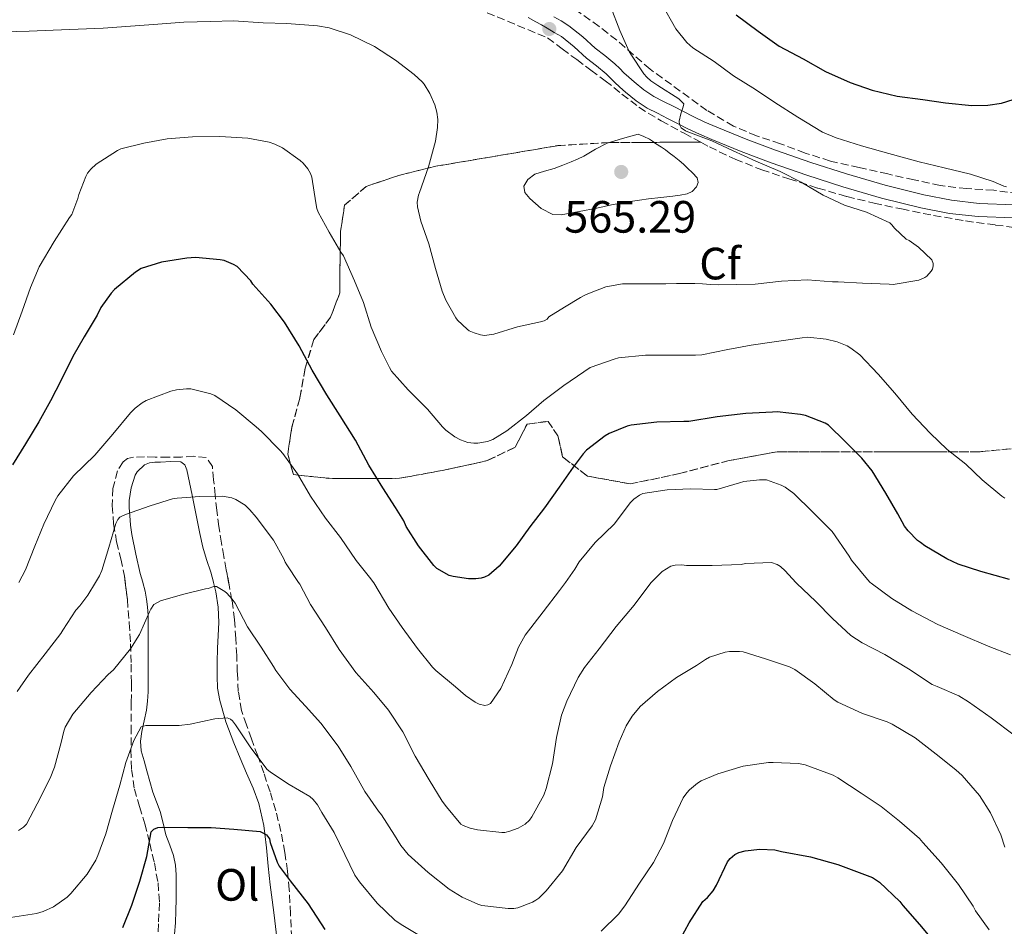
# Model space of a CAD drawing. Units: metres. Extents: x 563252 to 566692, y 4712527 to 4714872.
# Drawn here: x 564094 to 564312, y 4713427 to 4713628 of the extents above; entities that cross this region are included whole.
import ezdxf
from ezdxf.enums import TextEntityAlignment as Align

# ---------------------------------------------------------------- set-up
doc = ezdxf.new("R2010")
doc.units = ezdxf.units.M
doc.header["$MEASUREMENT"] = 0
doc.linetypes.add('DGN Style 3', pattern=[2.435891, 1.739922, -0.695969])
for name, color, linetype, lineweight in [('Cota de punto acotado terreno', 7, 'Continuous', 0), ('Curva de nivel directora', 30, 'Continuous', 30), ('Curva de nivel intermedia', 30, 'Continuous', 0), ('Etiqueta de uso rústico', 92, 'Continuous', 0), ('Etiqueta de zona arbolada', 92, 'Continuous', 0), ('Linea de separación interior de zonas arboladas', 92, 'DGN Style 3', 0), ('Línea de cambio de uso (parcela vista)', 92, 'Continuous', 0), ('Línea de pista sin pavimentar', 7, 'Continuous', 0), ('Punto acotado terreno (símbolo)', 7, 'Continuous', 0), ('Zona arbolada', 92, 'DGN Style 3', 0)]:
    doc.layers.add(name, color=color, linetype=linetype, lineweight=lineweight)
doc.styles.add('Style-Arial', font='arial.ttf')

# ---------------------------------------------------------------- blocks, each defined once
blk = doc.blocks.new('5PATER')
at = {"layer": 'Punto acotado terreno (símbolo)', "linetype": 'Continuous', "lineweight": 0}
h = blk.add_hatch(color=51, dxfattribs=at)
edge = h.paths.add_edge_path()
edge.add_ellipse((0, 0), major_axis=(-0.11, -0.111), ratio=0.999422, start_angle=0, end_angle=360)

msp = doc.modelspace()

# ---------------------------------------------------------------- linework, layer by layer
at = {"layer": 'Curva de nivel directora', "color": 30, "linetype": 'Continuous', "lineweight": 30, "flags": 128}
for points, elevation in [([(564252.46, 4713628.69), (564257.31, 4713625.02), (564261.98, 4713621.76), (564267.29, 4713618.93), (564272.22, 4713616.11), (564277.68, 4713613.71), (564282.54, 4713611.98), (564288.03, 4713610.69), (564293.77, 4713609.9), (564298.73, 4713609.18), (564304.54, 4713608.57), (564308.14, 4713608.67), (564311.12, 4713609.12), (564315.1, 4713610.35)], 550), ([(564194.86, 4713503.84), (564193.26, 4713503.86), (564189.85, 4713504.35), (564189.02, 4713504.62), (564186.28, 4713506.13), (564185.63, 4713506.8), (564182.23, 4713511.2), (564179.51, 4713515.47), (564178.97, 4713516.7), (564177.13, 4713519.68), (564174.36, 4713524.03), (564171.24, 4713528.99), (564168.27, 4713534.58), (564164.88, 4713539.92), (564161.96, 4713544.56), (564158.67, 4713550.03), (564155.79, 4713555.39), (564152.57, 4713560.62), (564149.58, 4713564.64), (564145.6, 4713569.09), (564145.12, 4713569.81), (564142.08, 4713572.96), (564141.29, 4713573.42), (564139.24, 4713574.27), (564138.38, 4713574.48), (564132.91, 4713574.96), (564131.02, 4713574.85), (564125.36, 4713573.9), (564120.91, 4713572.53), (564119.66, 4713571.74), (564114.97, 4713567.87), (564114.25, 4713567.1), (564112, 4713563.87), (564111.13, 4713562.24), (564108.27, 4713557.44), (564105.76, 4713553.03), (564103.23, 4713547.81), (564100.84, 4713543.27), (564098.24, 4713538.59), (564095.31, 4713533.73), (564092.43, 4713529.11)], 550), ([(564312.91, 4713503.68), (564306.57, 4713505.45), (564301.55, 4713507.09), (564299.02, 4713508.3), (564294.19, 4713511.13), (564293.23, 4713511.87), (564292.59, 4713512.37), (564290.46, 4713514.48), (564289.69, 4713515.53), (564288.2, 4713518.24), (564285.59, 4713522.8), (564282.51, 4713527.78), (564280.25, 4713530.56), (564276.55, 4713534.24), (564272.87, 4713537.89), (564272.17, 4713538.3), (564267.77, 4713539.98), (564266.7, 4713540.21), (564261.56, 4713540.78), (564260.49, 4713540.77), (564254.62, 4713540.46), (564248.27, 4713539.74), (564241.96, 4713538.67), (564240.87, 4713538.66), (564234.95, 4713538.5), (564229.27, 4713537.89), (564228.33, 4713537.63), (564224.39, 4713536.02), (564223.48, 4713535.47), (564219.35, 4713532.32), (564218.62, 4713531.55), (564216.38, 4713528.54), (564213.31, 4713524.18), (564210.04, 4713519.55), (564206.86, 4713515.38), (564203.79, 4713511.2), (564200.03, 4713506.66), (564197.8, 4713504.69), (564196.78, 4713504.21), (564196.04, 4713504), (564194.86, 4713503.84)], 550), ([(564116.83, 4713426.75), (564118.84, 4713431.68), (564120.57, 4713436.96), (564122.12, 4713442.4), (564123.13, 4713447.87), (564123.66, 4713448.48), (564124.55, 4713448.82), (564125.56, 4713448.9), (564131.21, 4713448.85), (564136.33, 4713448.83), (564141.39, 4713448.46), (564147.21, 4713447.92), (564147.96, 4713447.62), (564148.6, 4713447.2), (564149.23, 4713446.32), (564149.39, 4713445.55), (564150.94, 4713441.15), (564151.4, 4713440.29), (564153.8, 4713437.04), (564157.79, 4713431.98), (564161.53, 4713426.29)], 525), ([(564239.21, 4713422.43), (564242.04, 4713427.76), (564245.08, 4713432.48), (564246.11, 4713433.36), (564247.35, 4713434.82), (564248.09, 4713436.11), (564250.54, 4713441.25), (564251.13, 4713441.97), (564252.2, 4713442.86), (564253.03, 4713443.31), (564254.43, 4713443.68), (564257.69, 4713444.03), (564261.02, 4713443.87), (564262.51, 4713443.5), (564268.89, 4713442.32), (564274.94, 4713440.64), (564282.59, 4713437.81), (564284.15, 4713436.74), (564288.67, 4713432.43), (564289.34, 4713431.6), (564292.97, 4713427.39), (564296.5, 4713423.25)], 525)]:
    msp.add_lwpolyline(points, dxfattribs=dict(at, elevation=elevation))
at = {"layer": 'Curva de nivel intermedia', "color": 30, "linetype": 'Continuous', "lineweight": 0, "flags": 128}
for points, elevation in [([(564235.98, 4713631.18), (564239.15, 4713625.54), (564241.52, 4713622.5), (564242.91, 4713621.38), (564247.61, 4713618.35), (564251.9, 4713615.18), (564256.7, 4713612.13), (564261, 4713609.23), (564266.06, 4713606), (564271.53, 4713602.72), (564274.54, 4713601.46), (564280.16, 4713599.65), (564286.24, 4713597.98), (564292.91, 4713596.14), (564298.44, 4713594.77), (564304.27, 4713593.37), (564309.28, 4713591.81), (564311.64, 4713590.72), (564312.25, 4713590.57)], 555), ([(564224.72, 4713630.35), (564226.72, 4713625.18), (564228.8, 4713620.54), (564229.16, 4713619.98), (564232.03, 4713615.57), (564232.67, 4713614.83), (564233.56, 4713614.05), (564235.12, 4713613.02), (564239.79, 4713610.08), (564240.86, 4713608.93), (564240.73, 4713608.27), (564240.2, 4713606.74), (564239.88, 4713605.14), (564239.95, 4713604.38), (564240.33, 4713603.63), (564241.29, 4713602.96), (564241.8, 4713602.75), (564247.05, 4713600.77), (564251.64, 4713598.66), (564256.84, 4713596.3), (564262.17, 4713593.98), (564266.81, 4713591.62), (564271.72, 4713588.75), (564276.43, 4713586.51), (564281.31, 4713584.96), (564286.43, 4713582.67), (564286.91, 4713582.22), (564287.45, 4713581.44), (564290.03, 4713579.05), (564290.73, 4713578.7), (564292.8, 4713577.25), (564295.76, 4713574.46), (564296.01, 4713573.61), (564296.03, 4713573.09), (564295.84, 4713572.37), (564295.56, 4713571.92), (564294.6, 4713570.86), (564294.16, 4713570.53), (564293.39, 4713570.14), (564292.83, 4713569.98), (564287.2, 4713569.02), (564286.3, 4713569.04), (564280.38, 4713569.3), (564275.02, 4713569.55)], 560), ([(564275.02, 4713569.55), (564273.74, 4713569.6), (564268.24, 4713570), (564262.51, 4713569.71), (564256.64, 4713569.07), (564252.59, 4713569), (564248.54, 4713568.93), (564246.78, 4713569.02), (564245.02, 4713569.15), (564243.32, 4713569.19), (564241.61, 4713569.2), (564239.24, 4713569.18), (564236.88, 4713569.17), (564234.54, 4713569.17), (564232.2, 4713569.17), (564229.78, 4713569.16), (564227.36, 4713569.14), (564223.63, 4713568.49), (564220.04, 4713567.09), (564219.02, 4713566.61), (564218.04, 4713566.08), (564214.53, 4713563.95), (564211.02, 4713561.82), (564210.7, 4713561.31), (564210, 4713560.94), (564209.16, 4713560.74), (564204.09, 4713559.6), (564198.84, 4713558.03), (564196.83, 4713557.7), (564195.92, 4713557.82), (564194.49, 4713558.26), (564193.45, 4713558.77), (564192.97, 4713559.1), (564190.86, 4713561.12), (564190.46, 4713561.65), (564188.27, 4713565.5), (564187.42, 4713567.55), (564185.95, 4713572.53), (564184.52, 4713578.02), (564182.72, 4713582.98), (564182, 4713586.16), (564181.95, 4713587.2), (564182.22, 4713588.77), (564182.41, 4713589.34), (564184.43, 4713595.02), (564186, 4713600.69), (564186.44, 4713603.76), (564186.48, 4713605.49), (564186.28, 4713607.09), (564185.8, 4713608.78), (564184.75, 4713611.28), (564183.47, 4713613.34), (564183.04, 4713613.84), (564181.23, 4713615.46), (564177.16, 4713618.62), (564172.49, 4713621.66), (564167.21, 4713624.26), (564162.49, 4713625.81), (564159.87, 4713626.26), (564153.12, 4713626.72), (564147.84, 4713626.91), (564141.31, 4713627.33), (564136.22, 4713627.2), (564130.32, 4713627.01), (564124.56, 4713626.59), (564118.54, 4713626.14), (564112.52, 4713625.74), (564106.92, 4713625.51), (564101.44, 4713625.23), (564096.11, 4713625.07), (564090.35, 4713624.93)], 560), ([(564311.87, 4713521.73), (564311.24, 4713522.16), (564306.84, 4713525.76), (564303.21, 4713529.23), (564299.11, 4713532.51), (564295.34, 4713536.11), (564291.39, 4713540.32), (564287.53, 4713544.94), (564283.88, 4713549.12), (564279.77, 4713553.39), (564277.84, 4713554.91), (564277.02, 4713555.39), (564274.83, 4713556.27), (564272.33, 4713556.88), (564268.32, 4713557.33), (564267.07, 4713557.22), (564261.37, 4713556.35), (564255.74, 4713555.54), (564250.64, 4713554.61), (564244.84, 4713553.44), (564243.5, 4713553.38), (564238.17, 4713553.36), (564232.4, 4713553.36), (564226.46, 4713552.74), (564225.45, 4713552.48), (564220.14, 4713550.59), (564218.75, 4713549.66), (564214.38, 4713546.67), (564209.9, 4713543.34), (564206.06, 4713539.98), (564201.77, 4713536.58), (564198.62, 4713534.69), (564197.48, 4713534.26), (564195.34, 4713533.86), (564194.46, 4713533.86), (564193.15, 4713534.06), (564191.47, 4713534.64), (564190.24, 4713535.3), (564188.24, 4713536.78), (564187.52, 4713537.5), (564184.22, 4713541.44), (564179.96, 4713545.65), (564176.28, 4713549.82), (564175.77, 4713550.59), (564174.01, 4713554.16), (564171.77, 4713559.58), (564170.03, 4713564.98), (564168.09, 4713569.79), (564165.6, 4713575.33), (564165.07, 4713576.13), (564162.49, 4713580.58), (564160.01, 4713585.01), (564159.74, 4713585.81), (564159.5, 4713587.09), (564158.64, 4713592.77), (564158.32, 4713593.54), (564157.71, 4713594.56), (564156.68, 4713595.84), (564156.06, 4713596.42), (564152.16, 4713599.2), (564150.48, 4713600.05), (564149.18, 4713600.48), (564144.49, 4713601.36), (564138.28, 4713601.76), (564132.27, 4713601.68), (564126.67, 4713601.2), (564121.44, 4713600.26), (564116.4, 4713599.01), (564115.68, 4713598.64), (564110.97, 4713595.62), (564109.79, 4713594.54), (564109.04, 4713593.59), (564108.62, 4713592.88)], 555), ([(564213.79, 4713584.38), (564211.93, 4713584.47), (564209.33, 4713585.82), (564206.83, 4713588.02), (564205.74, 4713589.38), (564205.5, 4713590.75), (564206.41, 4713592.25), (564207.95, 4713593.39), (564210.09, 4713594.08), (564212.2, 4713594.69), (564214.11, 4713595.4), (564216, 4713596.14), (564217.4, 4713596.75), (564218.8, 4713597.39), (564221.33, 4713598.93), (564223.93, 4713600.26), (564227.36, 4713601.26), (564230.78, 4713602.27), (564232.02, 4713601.72), (564233.26, 4713601.17), (564233.97, 4713600.72), (564234.65, 4713600.21), (564235.98, 4713599.34), (564236.82, 4713598.75), (564237.64, 4713598.14), (564238.75, 4713597.28), (564239.84, 4713596.4), (564240.79, 4713595.58), (564241.72, 4713594.74), (564242.83, 4713593.68), (564243.85, 4713592.56), (564244.08, 4713591.59), (564243.66, 4713590.58), (564242.74, 4713589.59), (564241.61, 4713589.02), (564240.05, 4713588.74), (564238.48, 4713588.53), (564235.77, 4713588.23), (564233.07, 4713587.92), (564231.05, 4713587.64), (564229.04, 4713587.33), (564226.94, 4713586.97), (564224.86, 4713586.58), (564223.25, 4713586.24), (564221.64, 4713585.9), (564217.72, 4713585.11), (564213.79, 4713584.38)], 565), ([(564108.62, 4713592.88), (564107.08, 4713588.88), (564106.91, 4713588), (564105.53, 4713584.45), (564105.07, 4713583.79), (564101.66, 4713578.51), (564098.35, 4713572.91), (564096.4, 4713568.31), (564094.54, 4713563.09), (564092.68, 4713557.86)], 555), ([(564313.11, 4713487.07), (564308.17, 4713488.96), (564302.67, 4713491.33), (564297.02, 4713493.77), (564291.29, 4713496.81), (564286.89, 4713499.54), (564282.3, 4713502.88), (564282.1, 4713503.08), (564281.47, 4713503.71), (564277.96, 4713508), (564277.45, 4713508.9), (564273.72, 4713514.37), (564272.87, 4713515.14), (564269.35, 4713518.7), (564265.21, 4713522.72), (564263.29, 4713524.16), (564262.41, 4713524.61), (564259.15, 4713525.74), (564257.64, 4713525.78), (564254.15, 4713525.41), (564253.16, 4713525.12), (564248.19, 4713523.66), (564247.64, 4713523.63), (564242.44, 4713523.79), (564237.23, 4713523.58), (564231.85, 4713522.72), (564231.05, 4713522.37), (564229.85, 4713521.5), (564229.08, 4713520.72), (564225.45, 4713515.98), (564221.31, 4713511.9), (564217.72, 4713507.65), (564216.78, 4713505.98), (564214.69, 4713503.08), (564213.4, 4713501.3), (564209.77, 4713496.53), (564205.83, 4713491.42), (564204.35, 4713488.74), (564202.84, 4713484.93), (564200.44, 4713479.58), (564198.15, 4713476.29), (564197.56, 4713475.95), (564196.87, 4713475.86), (564195.63, 4713476.13), (564194.75, 4713476.54), (564192.6, 4713478.02), (564190.39, 4713479.97), (564186.03, 4713483.57), (564185.29, 4713484.35), (564181.96, 4713488.43), (564178.63, 4713493.1), (564175.69, 4713497.34), (564172.36, 4713502.96), (564172.27, 4713503.08), (564171.66, 4713503.86), (564168.43, 4713507.9), (564164.99, 4713513.02), (564161.66, 4713517.3), (564158.36, 4713522.18), (564155.43, 4713527.06), (564152.24, 4713531.6), (564151.61, 4713532.24), (564147.5, 4713536.48), (564146.35, 4713537.47), (564141.84, 4713541.22), (564137.2, 4713544.42), (564136.28, 4713544.77), (564131.84, 4713545.87), (564130.92, 4713545.9), (564128.73, 4713545.68), (564127.47, 4713545.38), (564121.98, 4713543.33), (564121.1, 4713542.82), (564119.55, 4713541.62), (564118.54, 4713540.61), (564114.64, 4713535.89)], 545), ([(564114.64, 4713535.89), (564110.62, 4713531.25), (564105.95, 4713526.66), (564102.44, 4713522.21), (564101.87, 4713521.22), (564099.39, 4713515.95), (564097.37, 4713511.12), (564095.29, 4713505.89), (564093.86, 4713503.08)], 545), ([(564093.43, 4713478.96), (564095.98, 4713482.53), (564099.63, 4713487.27), (564103.13, 4713491.73), (564103.56, 4713492.53), (564106.44, 4713496.93), (564107.32, 4713497.86), (564109.08, 4713500.27), (564110.78, 4713503.08), (564111.67, 4713504.56), (564112.2, 4713505.74), (564113.72, 4713510.78), (564115.29, 4713516.13), (564115.72, 4713516.98), (564116.19, 4713517.49), (564116.62, 4713517.74), (564117.42, 4713518.08), (564122.91, 4713520.02), (564127.79, 4713521.57), (564128.86, 4713521.74), (564133.88, 4713522.11), (564138.89, 4713522.13), (564140.97, 4713521.76), (564141.8, 4713521.41), (564143.87, 4713520.16), (564144.94, 4713519.15), (564146.31, 4713517.49), (564150.14, 4713512.4), (564152.47, 4713508.26), (564152.73, 4713507.58), (564153.13, 4713506.99), (564155.68, 4713503.08), (564155.96, 4713502.66), (564158.36, 4713498.16), (564161.64, 4713493.09), (564164.65, 4713488.22), (564168.35, 4713483.14), (564172.33, 4713478.74), (564175.56, 4713474.8), (564178.76, 4713470.02), (564181.48, 4713464.62), (564184.59, 4713459.42), (564187.42, 4713454.67), (564188.39, 4713453.44), (564191.56, 4713449.57), (564192.09, 4713449.26), (564193.61, 4713448.67), (564195.24, 4713448.29), (564200.63, 4713447.7), (564201.34, 4713447.76), (564202.43, 4713448), (564204.28, 4713448.72), (564205.79, 4713449.55), (564206.73, 4713450.46)], 540), ([(564206.73, 4713450.46), (564207.27, 4713451.2), (564209.91, 4713456.03), (564210.46, 4713457.44), (564211.83, 4713462.91), (564212.71, 4713468.78), (564213.85, 4713473.71), (564215, 4713476.77), (564217.55, 4713482.03), (564218.95, 4713484.21), (564222.15, 4713488.38), (564225.9, 4713493.33), (564229.87, 4713498.03), (564233.56, 4713502.96), (564233.68, 4713503.08), (564236.07, 4713505.52), (564238.04, 4713506.7), (564238.95, 4713506.9), (564240.46, 4713506.93), (564241.47, 4713506.8), (564247.16, 4713506.78), (564253.53, 4713507.07), (564254.54, 4713507.26), (564260.28, 4713507.46), (564261.5, 4713507.02), (564262.23, 4713506.56), (564263.29, 4713505.66), (564265.64, 4713503.08), (564265.82, 4713502.88), (564270.04, 4713498.82), (564273.75, 4713495.12), (564277.82, 4713491.36), (564280.3, 4713489.7), (564285.31, 4713487.1), (564290.6, 4713483.97), (564295.8, 4713480.49), (564296.89, 4713480.01), (564301.69, 4713477.95), (564303.83, 4713476.61), (564308.83, 4713473.07), (564313.95, 4713469.29)], 540), ([(564122.73, 4713496.53), (564123, 4713497.12), (564123.66, 4713498.18), (564125.16, 4713498.96), (564129.99, 4713500.42), (564135.13, 4713501.65), (564135.71, 4713501.74), (564136.92, 4713502.14), (564137.51, 4713502.19), (564139.4, 4713501.04), (564139.8, 4713500.72), (564141.03, 4713499.36), (564141.67, 4713498.45), (564144.43, 4713493.26), (564147.45, 4713488.77), (564150.15, 4713484.48), (564150.63, 4713483.58), (564153.77, 4713479.44), (564157.24, 4713475.68), (564160.59, 4713471.92), (564164.46, 4713466.86), (564167.23, 4713462.34), (564170.35, 4713456.78), (564173.37, 4713452.43), (564174.01, 4713451.66), (564176.92, 4713447.15), (564178.33, 4713444.85), (564179.96, 4713442.86), (564184.36, 4713438.86), (564188.97, 4713435.23), (564191.87, 4713433.46), (564195.32, 4713431.89), (564196.25, 4713431.6), (564202.03, 4713430.94), (564203.31, 4713430.94), (564204.15, 4713431.07), (564207.42, 4713432.34), (564208.15, 4713432.74), (564208.83, 4713433.22), (564210.46, 4713434.8), (564214.03, 4713439.28), (564217.08, 4713444.38), (564220.6, 4713449.23), (564221.39, 4713450.54), (564222.87, 4713455.63), (564223.23, 4713457.68), (564224.7, 4713462.51), (564226.6, 4713467.78), (564228.15, 4713471.3), (564229.48, 4713473.5), (564231.21, 4713475.58), (564235.03, 4713478.96), (564239.24, 4713482.05), (564243.71, 4713484.69), (564245.67, 4713486.05), (564246.54, 4713486.5), (564250.04, 4713487.6), (564251, 4713487.78), (564253.23, 4713487.81), (564254.01, 4713487.7), (564258.94, 4713486.14), (564264.22, 4713484.37), (564265.4, 4713483.81), (564269.88, 4713480.62), (564274.11, 4713477.09), (564274.92, 4713476.56), (564280.41, 4713474.06), (564285.88, 4713472.21), (564286.97, 4713471.74), (564292.03, 4713468.67), (564296.7, 4713465.05), (564301.03, 4713461.57), (564302.47, 4713460.37), (564306.25, 4713455.9), (564308.7, 4713452.11), (564311, 4713447.23), (564311.9, 4713444.48)], 535), ([(564093.77, 4713448.19), (564094.89, 4713448.95), (564095.53, 4713449.59), (564097.91, 4713454.07), (564100.73, 4713459.79), (564101.75, 4713462.21), (564103.23, 4713467.63), (564103.75, 4713470.15), (564104.06, 4713471.03), (564105.79, 4713473.89), (564109.8, 4713478.72), (564113.61, 4713482.72), (564114.78, 4713483.76), (564118.51, 4713488.34), (564120.49, 4713491.57), (564122.73, 4713496.53)], 535), ([(564092.01, 4713428.91), (564097.75, 4713429.78), (564099.18, 4713430.23), (564101.5, 4713431.31), (564104.54, 4713433.44), (564105.31, 4713434.23), (564108.92, 4713438.55), (564110.83, 4713441.62), (564111.29, 4713442.66), (564113.08, 4713447.44), (564114.57, 4713452.69), (564116.19, 4713458.21), (564117.5, 4713463.23), (564119.26, 4713468.06), (564120.92, 4713471.14), (564121.91, 4713471.41), (564123.21, 4713471.44), (564129.31, 4713471.41), (564131.72, 4713471.71), (564137.18, 4713472.88), (564139.87, 4713473.1), (564140.65, 4713472.83), (564141.11, 4713472.45), (564141.75, 4713471.54), (564144.97, 4713466.7), (564148.67, 4713461.74), (564149.47, 4713461.06), (564153.63, 4713458.35), (564158.22, 4713455.73)], 530), ([(564222.63, 4713425.89), (564226.43, 4713429.68), (564227.85, 4713431.5), (564231.1, 4713436.56), (564234.2, 4713441.07), (564236.38, 4713445.33), (564238.35, 4713450.37), (564240.76, 4713455.41), (564241.53, 4713456.51), (564242.12, 4713457.17), (564243.91, 4713458.62), (564244.75, 4713459.14), (564248.44, 4713460.7), (564254.04, 4713462.38), (564259.64, 4713463.25), (564260.62, 4713463.25), (564266.22, 4713463.01), (564267.69, 4713462.74), (564273.91, 4713460.45), (564274.94, 4713459.84), (564280.09, 4713456.46), (564284.54, 4713453.49), (564288.59, 4713450.25), (564292.99, 4713446.4), (564293.77, 4713445.5), (564297.8, 4713440.99), (564301.63, 4713436.25), (564304.9, 4713431.42), (564305.38, 4713430.4), (564308.44, 4713426.17)], 530), ([(564158.22, 4713455.73), (564158.94, 4713455.02), (564159.85, 4713453.86), (564160.86, 4713452.14), (564163.53, 4713447.7), (564165.96, 4713442.86), (564168.15, 4713438.26), (564169.16, 4713436.82), (564173.11, 4713432.08), (564176.95, 4713428.37), (564178.36, 4713427.36), (564183.16, 4713424.5)], 530)]:
    msp.add_lwpolyline(points, dxfattribs=dict(at, elevation=elevation))
at = {"layer": 'Linea de separación interior de zonas arboladas', "color": 92, "linetype": 'DGN Style 3', "lineweight": 0}
msp.add_polyline3d([(564318.15, 4713533.09, 559.07), (564306.38, 4713531.99, 558.35), (564296.86, 4713531.99, 557.01), (564284.67, 4713531.99, 555.84), (564273.58, 4713531.99, 555.3), (564261.5, 4713531.96, 554.1), (564250.92, 4713530.04, 553.75), (564239.95, 4713527.16, 553.36), (564229.11, 4713524.87, 553.47), (564219.61, 4713526.58, 554.44), (564214.09, 4713530.84, 555.63), (564213.05, 4713535.48, 556.2), (564210.87, 4713538.71, 556.27), (564206.23, 4713538.12, 556.39), (564203.61, 4713532.98, 556.75), (564197.39, 4713530.01, 556.31), (564187.45, 4713527.83, 555.76), (564177.99, 4713526.1, 554.48), (564169.8, 4713526.09, 553.78), (564162.35, 4713526.1, 552.32), (564154.55, 4713526.92, 551.86), (564153.29, 4713531.48, 551.78), (564154.19, 4713537.37, 552.35), (564155.98, 4713543.86, 553.73), (564157.15, 4713550.5, 554.4), (564159.07, 4713556.79, 555.15), (564162.76, 4713561.74, 555.71), (564164.84, 4713567.16, 556.1), (564164.84, 4713572.65, 558.29), (564165, 4713580.73, 558.83), (564165.85, 4713586.52, 560.26), (564170.62, 4713590.68, 561.56), (564178.36, 4713593.27, 563.41), (564186.06, 4713595.16, 564.44), (564212.86, 4713599.7, 565.68), (564224.46, 4713600.41, 565.03), (564231.44, 4713600.44, 564.59), (564244.65, 4713600.46, 561.72)], dxfattribs=at)
at = {"layer": 'Línea de cambio de uso (parcela vista)', "color": 92, "linetype": 'Continuous', "lineweight": 0}
for points in [[(564128.26, 4713425.22, 520.52), (564128.49, 4713427.74, 520.79), (564128.58, 4713430.37, 521.24), (564128.63, 4713433, 521.71), (564128.66, 4713435.69, 522.21), (564128.63, 4713438.38, 522.74), (564128.46, 4713440.54, 523.7), (564128.02, 4713442.63, 524.72), (564127.19, 4713444.92, 525.2), (564126.33, 4713447.22, 525.67), (564125.72, 4713449.81, 526.48), (564125.06, 4713452.39, 527.25), (564124.25, 4713454.51, 527.54), (564123.46, 4713456.63, 527.78), (564122.8, 4713459.01, 528.42), (564122.14, 4713461.4, 529.01), (564121.53, 4713463.58, 529.12), (564120.92, 4713465.82, 529.2), (564120.76, 4713467.95, 529.52), (564121.05, 4713470.09, 529.83), (564121.56, 4713472.45, 529.92), (564122.04, 4713474.81, 530.05), (564122.31, 4713476.82, 530.36), (564122.44, 4713478.84, 530.71), (564122.44, 4713483.92, 531.62), (564122.43, 4713489, 532.63), (564122.44, 4713491.41, 533.34), (564122.46, 4713493.8, 534.11), (564122.41, 4713495.75, 534.52), (564122.28, 4713497.69, 534.91), (564122.08, 4713499.4, 535.77), (564121.74, 4713501.11, 536.59), (564121.22, 4713503.08, 536.82), (564121.22, 4713503.09, 536.82), (564120.7, 4713505.06, 537.03), (564119.7, 4713509.35, 537.99), (564118.83, 4713513.64, 539.07), (564118.54, 4713515.77, 539.8), (564118.35, 4713517.91, 540.45), (564118.26, 4713519.55, 540.66), (564118.27, 4713521.21, 540.83), (564118.67, 4713524.02, 541.36), (564119.59, 4713526.78, 541.79), (564120.02, 4713527.55, 541.84), (564121.59, 4713529.1, 541.96)], [(564121.59, 4713529.1, 541.96), (564122.7, 4713529.56, 542.05), (564123.94, 4713529.65, 542.02), (564125.18, 4713529.69, 541.86), (564127.48, 4713529.82, 541), (564129.67, 4713529.72, 540.18), (564130.53, 4713529.06, 540.22), (564131, 4713527.96, 540.24), (564132.13, 4713522.39, 539.41), (564133.26, 4713516.84, 538.5), (564133.88, 4713513.86, 537.8), (564134.54, 4713510.9, 537.1), (564135.37, 4713508.11, 536.43), (564136.27, 4713505.34, 535.76), (564136.85, 4713503.16, 535.24), (564136.87, 4713503.08, 535.22), (564137.09, 4713502.16, 535), (564137.37, 4713500.97, 534.73), (564137.91, 4713497.57, 534.02), (564138.06, 4713494.17, 533.39), (564137.93, 4713491.34, 532.91), (564137.79, 4713488.52, 532.46), (564137.72, 4713485.42, 531.99), (564137.69, 4713482.36, 531.53), (564137.8, 4713479.64, 531.12), (564138.25, 4713476.92, 530.68), (564139.38, 4713473.06, 530), (564139.62, 4713472.23, 529.85), (564141.38, 4713467.54, 528.97), (564142.79, 4713464.19, 528.34), (564144.2, 4713460.87, 527.71), (564145.64, 4713457.53, 527.06), (564146.94, 4713454.15, 526.38), (564148.02, 4713449.3, 525.4), (564148.24, 4713447.44, 525), (564148.6, 4713444.33, 524.33), (564148.97, 4713440.25, 523.44), (564149.38, 4713436.18, 522.56), (564149.84, 4713432.83, 521.83), (564150.28, 4713429.46, 521.1), (564151.01, 4713423.21, 519.75)]]:
    msp.add_polyline3d(points, dxfattribs=at)
at = {"layer": 'Línea de pista sin pavimentar', "color": 7, "linetype": 'Continuous', "lineweight": 0}
for points in [[(564206.46, 4713628.09, 562.28), (564208.16, 4713627.14, 562.26), (564209.41, 4713626.42, 562.18), (564210.65, 4713625.7, 562.04), (564212.25, 4713624.77, 561.65), (564213.8, 4713623.84, 561.32), (564216.64, 4713621.56, 561.14), (564219.4, 4713619.04, 560.98), (564221.55, 4713617.35, 560.87), (564223.68, 4713615.63, 560.76), (564224.63, 4713614.7, 560.76), (564225.56, 4713613.74, 560.76), (564226.77, 4713612.63, 560.62), (564228.01, 4713611.55, 560.49), (564230.32, 4713609.65, 560.4), (564232.81, 4713608.03, 560.31), (564235.06, 4713606.88, 560.24), (564237.31, 4713605.74, 560.17), (564239.47, 4713604.62, 560.07), (564241.64, 4713603.5, 559.96), (564244.34, 4713602.23, 559.86), (564247.08, 4713601.06, 559.75), (564253.6, 4713598.41, 559.29), (564260.17, 4713595.92, 558.76), (564268.06, 4713593.18, 558.09), (564276.03, 4713590.62, 557.45), (564284.61, 4713588.12, 556.99), (564293.31, 4713585.95, 556.68), (564299.62, 4713584.73, 556.51), (564306, 4713584, 556.33), (564313.83, 4713583.71, 556.01)], [(564234.29, 4713610.58, 560.31), (564232.06, 4713612.03, 560.4), (564229.92, 4713613.8, 560.49), (564228.74, 4713614.83, 560.62), (564227.61, 4713615.86, 560.76), (564226.71, 4713616.78, 560.76), (564225.64, 4713617.83, 560.76), (564223.39, 4713619.65, 560.87), (564221.31, 4713621.29, 560.98), (564218.55, 4713623.8, 561.14), (564215.49, 4713626.26, 561.32), (564213.75, 4713627.31, 561.65), (564212.13, 4713628.24, 562.04)], [(564313.94, 4713586.65, 556.01), (564306.22, 4713586.94, 556.33), (564300.07, 4713587.64, 556.51), (564293.94, 4713588.83, 556.68), (564285.38, 4713590.97, 556.99), (564276.89, 4713593.44, 557.45), (564269, 4713595.97, 558.09), (564261.18, 4713598.69, 558.76), (564254.68, 4713601.15, 559.29), (564248.22, 4713603.77, 559.75), (564245.55, 4713604.92, 559.86), (564242.95, 4713606.14, 559.96), (564240.83, 4713607.24, 560.07), (564238.65, 4713608.36, 560.17), (564236.4, 4713609.51, 560.24), (564234.29, 4713610.58, 560.31)]]:
    msp.add_polyline3d(points, dxfattribs=at)
at = {"layer": 'Zona arbolada', "color": 92, "linetype": 'DGN Style 3', "lineweight": 0}
for points in [[(564314.88, 4713589.15, 554.53), (564309.42, 4713589.83, 554.42), (564303.49, 4713590.2, 554.41), (564297.61, 4713590.87, 554.42), (564291.8, 4713592.13, 554.45), (564286.01, 4713593.45, 554.48), (564279.65, 4713594.85, 554.53), (564273.29, 4713596.31, 554.58), (564267.72, 4713598.08, 554.71), (564262.25, 4713600.15, 555.01), (564256.95, 4713601.87, 555.79), (564251.87, 4713604.05, 556.58), (564246.01, 4713607.47, 557.03), (564233.44, 4713616.63, 559.23), (564229.76, 4713619.84, 559.67), (564226.08, 4713623.05, 560.1), (564222.16, 4713626.08, 560.76), (564218.11, 4713628.93, 561.54), (564214, 4713631.85, 562.25), (564210.94, 4713633.85, 562.68)], [(564197.39, 4713629.13, 561.88), (564210.75, 4713623.56, 561.95), (564213.97, 4713621.15, 561.83), (564217.2, 4713618.74, 561.71), (564220.35, 4713616.4, 561.69), (564223.5, 4713614.07, 561.73), (564227.21, 4713611.12, 561.73), (564230.96, 4713608.21, 561.73), (564235.86, 4713605.18, 561.75), (564240.96, 4713602.44, 561.78), (564244.65, 4713600.46, 561.72), (564231.44, 4713600.44, 564.59), (564224.46, 4713600.41, 565.03), (564212.86, 4713599.7, 565.68), (564186.06, 4713595.16, 564.44), (564178.36, 4713593.27, 563.41), (564170.62, 4713590.68, 561.56), (564165.85, 4713586.52, 560.26), (564165, 4713580.73, 558.83), (564164.84, 4713572.65, 558.29), (564164.84, 4713567.16, 556.1), (564162.76, 4713561.74, 555.71), (564159.07, 4713556.79, 555.15), (564157.15, 4713550.5, 554.4), (564155.98, 4713543.86, 553.73), (564154.19, 4713537.37, 552.35), (564153.29, 4713531.48, 551.78), (564154.55, 4713526.92, 551.86), (564162.35, 4713526.1, 552.32), (564169.8, 4713526.09, 553.78), (564177.99, 4713526.1, 554.48), (564187.45, 4713527.83, 555.76), (564197.39, 4713530.01, 556.31), (564203.61, 4713532.98, 556.75), (564206.23, 4713538.12, 556.39), (564210.87, 4713538.71, 556.27), (564213.05, 4713535.48, 556.2), (564214.09, 4713530.84, 555.63), (564219.61, 4713526.58, 554.44), (564229.11, 4713524.87, 553.47), (564239.95, 4713527.16, 553.36), (564250.92, 4713530.04, 553.75), (564261.5, 4713531.96, 554.1), (564273.58, 4713531.99, 555.3), (564284.67, 4713531.99, 555.84), (564296.86, 4713531.99, 557.01), (564306.38, 4713531.99, 558.35), (564318.15, 4713533.09, 559.07)], [(564197.39, 4713629.13, 561.88), (564210.75, 4713623.56, 561.95), (564213.97, 4713621.15, 561.83), (564217.2, 4713618.74, 561.71), (564220.35, 4713616.4, 561.69), (564223.5, 4713614.07, 561.73), (564227.21, 4713611.12, 561.73)], [(564314.88, 4713589.15, 554.53), (564309.42, 4713589.83, 554.42), (564303.49, 4713590.2, 554.41), (564297.61, 4713590.87, 554.42), (564291.8, 4713592.13, 554.45), (564286.01, 4713593.45, 554.48), (564279.65, 4713594.85, 554.53), (564273.29, 4713596.31, 554.58), (564267.72, 4713598.08, 554.71), (564262.25, 4713600.15, 555.01), (564256.95, 4713601.87, 555.79), (564251.87, 4713604.05, 556.58), (564246.01, 4713607.47, 557.03), (564233.44, 4713616.63, 559.23), (564229.76, 4713619.84, 559.67), (564226.08, 4713623.05, 560.1), (564222.16, 4713626.08, 560.76), (564218.11, 4713628.93, 561.54)], [(564227.21, 4713611.12, 561.73), (564230.96, 4713608.21, 561.73), (564235.86, 4713605.18, 561.75), (564240.96, 4713602.44, 561.78), (564244.65, 4713600.46, 561.72)], [(564318.15, 4713533.09, 559.07), (564306.38, 4713531.99, 558.35), (564296.86, 4713531.99, 557.01), (564284.67, 4713531.99, 555.84), (564273.58, 4713531.99, 555.3), (564261.5, 4713531.96, 554.1), (564250.92, 4713530.04, 553.75), (564239.95, 4713527.16, 553.36), (564229.11, 4713524.87, 553.47), (564219.61, 4713526.58, 554.44), (564214.09, 4713530.84, 555.63), (564213.05, 4713535.48, 556.2), (564210.87, 4713538.71, 556.27), (564206.23, 4713538.12, 556.39), (564203.61, 4713532.98, 556.75), (564197.39, 4713530.01, 556.31), (564187.45, 4713527.83, 555.76), (564177.99, 4713526.1, 554.48), (564169.8, 4713526.09, 553.78), (564162.35, 4713526.1, 552.32), (564154.55, 4713526.92, 551.86), (564153.29, 4713531.48, 551.78), (564154.19, 4713537.37, 552.35), (564155.98, 4713543.86, 553.73), (564157.15, 4713550.5, 554.4), (564159.07, 4713556.79, 555.15), (564162.76, 4713561.74, 555.71), (564164.84, 4713567.16, 556.1), (564164.84, 4713572.65, 558.29), (564165, 4713580.73, 558.83), (564165.85, 4713586.52, 560.26), (564170.62, 4713590.68, 561.56), (564178.36, 4713593.27, 563.41), (564186.06, 4713595.16, 564.44), (564212.86, 4713599.7, 565.68), (564224.46, 4713600.41, 565.03), (564231.44, 4713600.44, 564.59), (564244.65, 4713600.46, 561.72), (564246.54, 4713599.44, 561.7), (564252.22, 4713596.69, 561.44), (564258.11, 4713594.38, 560.81), (564264.12, 4713592.36, 560.21), (564270.51, 4713590.31, 559.93), (564276.95, 4713588.45, 559.65), (564282.98, 4713587, 559.4), (564289.03, 4713585.7, 559.15), (564296.11, 4713584.27, 558.85), (564303.19, 4713583.05, 558.53), (564309.79, 4713582.15, 557.85), (564316.39, 4713581.33, 557.07)], [(564244.65, 4713600.46, 561.72), (564246.54, 4713599.44, 561.7), (564252.22, 4713596.69, 561.44), (564258.11, 4713594.38, 560.81), (564264.12, 4713592.36, 560.21), (564270.51, 4713590.31, 559.93), (564276.95, 4713588.45, 559.65), (564282.98, 4713587, 559.4), (564289.03, 4713585.7, 559.15), (564296.11, 4713584.27, 558.85), (564303.19, 4713583.05, 558.53), (564309.79, 4713582.15, 557.85), (564316.39, 4713581.33, 557.07), (564318.7, 4713581.04, 557.14)], [(564154.17, 4713424.34, 520.88), (564153.9, 4713429.76, 522.13), (564153.64, 4713435.11, 523.62), (564153.25, 4713439.21, 525.39), (564152.65, 4713443.29, 527.01), (564151.79, 4713447.93, 527.81), (564150.65, 4713452.54, 528.55), (564149.4, 4713456.74, 529.53), (564148.01, 4713460.94, 530.37), (564146.65, 4713464.7, 530.86), (564145.29, 4713468.46, 531.35), (564144.17, 4713471.56, 531.76), (564143.1, 4713474.7, 532.18), (564142.36, 4713478.9, 532.8), (564142.15, 4713483.16, 533.47), (564142.01, 4713486.9, 534.1), (564141.83, 4713490.65, 534.71), (564141.51, 4713494.87, 535.2), (564140.97, 4713499.1, 535.63), (564140.34, 4713502.5, 536.06), (564139.71, 4713505.88, 536.53), (564139.16, 4713508.83, 537.3), (564138.62, 4713511.78, 538.08), (564138.08, 4713515.41, 538.57), (564137.61, 4713519.05, 538.96), (564137.24, 4713522.41, 539.22), (564136.91, 4713525.78, 539.52), (564136.65, 4713528.69, 539.93), (564135.29, 4713530.7, 540.37), (564132.55, 4713530.97, 540.83), (564129.75, 4713530.82, 541.11), (564126.87, 4713530.82, 541.11), (564123.98, 4713530.82, 541.11), (564121.59, 4713530.84, 541.17), (564119.21, 4713530.81, 541.12), (564117.86, 4713530.46, 540.97), (564116.9, 4713529.74, 540.8), (564115.64, 4713527.76, 540.47), (564114.65, 4713523.88, 539.92), (564114.47, 4713520.06, 539.39), (564114.8, 4713516.05, 538.81), (564115.45, 4713512.07, 538.23), (564116.39, 4713508.27, 537.75), (564117.21, 4713504.46, 537.28), (564117.83, 4713499.28, 536.46), (564118.25, 4713494.09, 535.59), (564118.53, 4713489.49, 535.2), (564118.7, 4713484.95, 534.55), (564118.72, 4713480.69, 533.34), (564118.71, 4713476.44, 532.13), (564118.68, 4713471.22, 530.66), (564118.63, 4713466.01, 529.19), (564118.77, 4713461.67, 528.01), (564119.38, 4713457.35, 526.91), (564120.51, 4713453.48, 526.22), (564121.72, 4713449.64, 525.59), (564122.81, 4713445.33, 524.54), (564123.8, 4713441, 523.51), (564124.61, 4713436.59, 522.68), (564124.94, 4713432.15, 521.84), (564124.71, 4713427.49, 520.69), (564124.44, 4713422.81, 519.56)], [(564154.17, 4713424.34, 520.88), (564153.9, 4713429.76, 522.13), (564153.64, 4713435.11, 523.62), (564153.25, 4713439.21, 525.39), (564152.65, 4713443.29, 527.01), (564151.79, 4713447.93, 527.81), (564150.65, 4713452.54, 528.55), (564149.4, 4713456.74, 529.53), (564148.01, 4713460.94, 530.37), (564146.65, 4713464.7, 530.86), (564145.29, 4713468.46, 531.35), (564144.17, 4713471.56, 531.76), (564143.1, 4713474.7, 532.18), (564142.36, 4713478.9, 532.8), (564142.15, 4713483.16, 533.47), (564142.01, 4713486.9, 534.1), (564141.83, 4713490.65, 534.71), (564141.51, 4713494.87, 535.2), (564140.97, 4713499.1, 535.63), (564140.34, 4713502.5, 536.06), (564140.23, 4713503.08, 536.14), (564139.71, 4713505.88, 536.53), (564139.16, 4713508.83, 537.3), (564138.62, 4713511.78, 538.08), (564138.08, 4713515.41, 538.57), (564137.61, 4713519.05, 538.96), (564137.24, 4713522.41, 539.22), (564136.91, 4713525.78, 539.52), (564136.65, 4713528.69, 539.93), (564135.29, 4713530.7, 540.37), (564132.55, 4713530.97, 540.83), (564129.75, 4713530.82, 541.11), (564126.87, 4713530.82, 541.11), (564123.98, 4713530.82, 541.11), (564121.59, 4713530.84, 541.17), (564119.21, 4713530.81, 541.12), (564117.86, 4713530.46, 540.97), (564116.9, 4713529.74, 540.8), (564115.64, 4713527.76, 540.47), (564114.65, 4713523.88, 539.92), (564114.47, 4713520.06, 539.39), (564114.8, 4713516.05, 538.81), (564115.45, 4713512.07, 538.23), (564116.39, 4713508.27, 537.75), (564117.21, 4713504.46, 537.28), (564117.38, 4713503.08, 537.06), (564117.83, 4713499.28, 536.46), (564118.25, 4713494.09, 535.59), (564118.53, 4713489.49, 535.2), (564118.7, 4713484.95, 534.55), (564118.72, 4713480.69, 533.34), (564118.71, 4713476.44, 532.13), (564118.68, 4713471.22, 530.66), (564118.63, 4713466.01, 529.19), (564118.77, 4713461.67, 528.01), (564119.38, 4713457.35, 526.91), (564120.51, 4713453.48, 526.22), (564121.72, 4713449.64, 525.59), (564122.81, 4713445.33, 524.54), (564123.8, 4713441, 523.51), (564124.61, 4713436.59, 522.68), (564124.94, 4713432.15, 521.84), (564124.71, 4713427.49, 520.69), (564124.44, 4713422.81, 519.56)]]:
    msp.add_polyline3d(points, dxfattribs=at)

# ---------------------------------------------------------------- block references
at = {"layer": 'Punto acotado terreno (símbolo)', "color": 7, "linetype": 'Continuous', "lineweight": 0, "xscale": 10, "yscale": 10, "zscale": 10}
for p in [(564211.15, 4713625.52, 561.88), (564227.04, 4713593.9, 565.29)]:
    msp.add_blockref('5PATER', p, dxfattribs=at)

# ---------------------------------------------------------------- texts
at = {"layer": 'Cota de punto acotado terreno', "color": 7, "linetype": 'Continuous', "lineweight": 0, "style": 'Style-Arial'}
msp.add_text('565.29', height=7, dxfattribs=at).set_placement((564214.46, 4713580.46, 565.29))
at = {"layer": 'Etiqueta de uso rústico', "color": 92, "linetype": 'Continuous', "lineweight": 0, "style": 'Style-Arial'}
msp.add_text('Ol', height=7, dxfattribs=at).set_placement((564142.14, 4713436.15, 522.43), align=Align.MIDDLE_CENTER)
at = {"layer": 'Etiqueta de zona arbolada', "color": 92, "linetype": 'Continuous', "lineweight": 0, "style": 'Style-Arial'}
msp.add_text('Cf', height=7, dxfattribs=at).set_placement((564248.9, 4713573.62, 561.13), align=Align.MIDDLE_CENTER)

doc.saveas('drawing.dxf')
